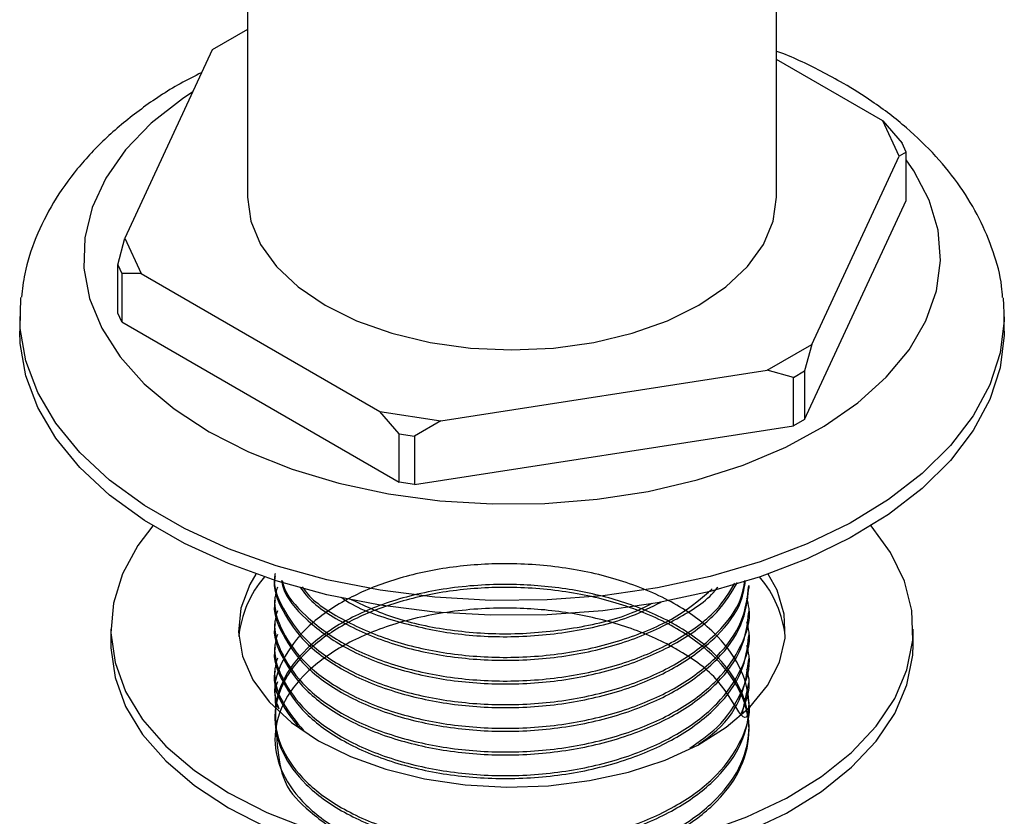
# Model space of a CAD drawing. Units: millimetres. Extents: x 3 to 1996, y 5 to 1995.
# Drawn here: x 1556 to 1610, y 1646 to 1690 of the extents above; entities that cross this region are included whole.
import ezdxf

# ---------------------------------------------------------------- set-up
doc = ezdxf.new("R2010")
doc.units = ezdxf.units.MM

msp = doc.modelspace()

# ---------------------------------------------------------------- linework, layer by layer
at = {"color": 7, "linetype": 'Continuous', "lineweight": 25}
for p, q in [((1568.449, 1804.399), (1568.449, 1679.931)), ((1597.449, 1679.931), (1597.449, 1804.399)), ((1568.449, 1689.127), (1566.51, 1688.007)), ((1566.51, 1688.007), (1561.718, 1677.682)), ((1603.285, 1684.112), (1597.449, 1687.481)), ((1604.181, 1682.18), (1603.285, 1684.112)), ((1603.285, 1684.112), (1604.345, 1682.887)), ((1604.569, 1682.404), (1604.345, 1682.887)), ((1599.389, 1671.855), (1604.181, 1682.18)), ((1604.569, 1682.404), (1604.181, 1682.18)), ((1604.569, 1679.751), (1604.569, 1682.404)), ((1599, 1667.753), (1604.569, 1679.751)), ((1561.329, 1676.233), (1561.718, 1677.682)), ((1561.718, 1677.682), (1562.614, 1675.751)), ((1561.329, 1676.233), (1561.553, 1675.75)), ((1561.329, 1673.58), (1561.329, 1676.233)), ((1562.614, 1675.751), (1561.553, 1675.75)), ((1561.553, 1675.75), (1561.553, 1673.097)), ((1562.614, 1675.751), (1575.707, 1668.192)), ((1561.553, 1673.097), (1561.329, 1673.58)), ((1555.949, 1673.399), (1555.949, 1672.582)), ((1561.553, 1673.097), (1576.768, 1664.314)), ((1609.949, 1672.582), (1609.949, 1673.399)), ((1596.939, 1670.441), (1599.389, 1671.855)), ((1599.389, 1671.855), (1599, 1670.406)), ((1579.053, 1667.674), (1596.939, 1670.441)), ((1598.388, 1670.053), (1596.939, 1670.441)), ((1598.388, 1670.053), (1599, 1670.406)), ((1599, 1670.406), (1599, 1667.753)), ((1598.388, 1667.399), (1598.388, 1670.053)), ((1575.707, 1668.192), (1579.053, 1667.674)), ((1576.768, 1666.967), (1575.707, 1668.192)), ((1579.053, 1667.674), (1577.605, 1666.838)), ((1599, 1667.753), (1598.388, 1667.399)), ((1577.605, 1664.184), (1598.388, 1667.399)), ((1576.768, 1666.967), (1577.605, 1666.838)), ((1576.768, 1664.314), (1576.768, 1666.967)), ((1577.605, 1666.838), (1577.605, 1664.184)), ((1577.605, 1664.184), (1576.768, 1664.314)), ((1595.949, 1658.489), (1595.949, 1658.651)), ((1569.949, 1658.003), (1569.949, 1657.841)), ((1595.949, 1657.192), (1595.949, 1657.355)), ((1560.949, 1656.252), (1560.949, 1655.435)), ((1569.949, 1656.706), (1569.949, 1656.544)), ((1604.949, 1655.435), (1604.949, 1656.252)), ((1595.949, 1655.896), (1595.949, 1656.058)), ((1569.949, 1655.41), (1569.949, 1655.248)), ((1595.949, 1654.6), (1595.949, 1654.762)), ((1569.949, 1654.114), (1569.949, 1653.952)), ((1595.586, 1651.671), (1595.942, 1653.304)), ((1595.949, 1653.304), (1595.949, 1653.466)), ((1569.949, 1652.818), (1569.949, 1652.656)), ((1595.949, 1652.007), (1595.949, 1652.169))]:
    msp.add_line(p, q, dxfattribs=at)
at = {"color": 7, "linetype": 'Continuous', "lineweight": 25, "flags": 128}
for points in [[(1565.448, 1685.718), (1564.87, 1685.332), (1563.162, 1683.984), (1561.754, 1682.524), (1560.668, 1680.976), (1559.919, 1679.363), (1559.519, 1677.709), (1559.474, 1676.039), (1559.786, 1674.378), (1560.448, 1672.752), (1561.452, 1671.185), (1562.781, 1669.702), (1564.416, 1668.324), (1566.332, 1667.072)], [(1566.332, 1667.072), (1568.5, 1665.966), (1570.887, 1665.022), (1573.457, 1664.255), (1576.171, 1663.675), (1578.987, 1663.293), (1581.864, 1663.113), (1584.757, 1663.139), (1587.623, 1663.37), (1590.417, 1663.802), (1593.099, 1664.429), (1595.627, 1665.242), (1597.962, 1666.228), (1600.07, 1667.372), (1601.919, 1668.657), (1603.479, 1670.064), (1604.729, 1671.57), (1605.649, 1673.154), (1606.224, 1674.791), (1606.447, 1676.456), (1606.313, 1678.125), (1605.825, 1679.771), (1604.991, 1681.37), (1604.569, 1681.982)], [(1568.449, 1679.931), (1568.628, 1678.622), (1569.159, 1677.345), (1570.03, 1676.131), (1571.219, 1675.011), (1572.696, 1674.012), (1574.426, 1673.159), (1576.366, 1672.473), (1578.469, 1671.97), (1580.681, 1671.664), (1582.949, 1671.561), (1585.218, 1671.664), (1587.43, 1671.97), (1589.532, 1672.473), (1591.472, 1673.159), (1593.202, 1674.012), (1594.68, 1675.011), (1595.869, 1676.131), (1596.74, 1677.345), (1597.271, 1678.622), (1597.449, 1679.931)], [(1609.892, 1674.413), (1609.947, 1673.176), (1609.727, 1671.401), (1609.158, 1669.652), (1608.247, 1667.952), (1607.007, 1666.323), (1605.452, 1664.786), (1603.605, 1663.361), (1601.488, 1662.067), (1599.13, 1660.921), (1596.56, 1659.938), (1593.814, 1659.13), (1590.925, 1658.508), (1587.933, 1658.08), (1584.876, 1657.852), (1581.793, 1657.826), (1578.726, 1658.004), (1575.713, 1658.382), (1572.795, 1658.956), (1570.01, 1659.719), (1567.393, 1660.659), (1564.979, 1661.766), (1562.799, 1663.025), (1560.881, 1664.418), (1559.252, 1665.929), (1557.931, 1667.537), (1556.937, 1669.222), (1556.282, 1670.961), (1555.974, 1672.731), (1556.009, 1674.435)], [(1609.949, 1672.582), (1609.947, 1672.36), (1609.727, 1670.585), (1609.158, 1668.836), (1608.247, 1667.135), (1607.007, 1665.506), (1605.452, 1663.969), (1603.605, 1662.544), (1601.488, 1661.251), (1599.13, 1660.105), (1596.56, 1659.121), (1593.814, 1658.313), (1590.925, 1657.691), (1587.933, 1657.263), (1584.876, 1657.035), (1581.793, 1657.01), (1578.726, 1657.188), (1575.713, 1657.566), (1572.795, 1658.14), (1570.01, 1658.902), (1567.393, 1659.843), (1564.979, 1660.95), (1562.799, 1662.208), (1560.881, 1663.602), (1559.252, 1665.112), (1557.931, 1666.721), (1556.937, 1668.405), (1556.282, 1670.144), (1555.974, 1671.915), (1555.949, 1672.582)], [(1563.26, 1661.917), (1562.427, 1660.828), (1561.582, 1659.276), (1561.088, 1657.674), (1560.952, 1656.048), (1561.178, 1654.426), (1561.761, 1652.834), (1562.692, 1651.297), (1563.956, 1649.843), (1565.531, 1648.493), (1567.393, 1647.271)], [(1567.393, 1647.271), (1569.51, 1646.196), (1571.848, 1645.287), (1574.368, 1644.557), (1577.029, 1644.02), (1579.787, 1643.683), (1582.597, 1643.553), (1585.413, 1643.631), (1588.188, 1643.917), (1590.877, 1644.405), (1593.437, 1645.087), (1595.823, 1645.953), (1597.999, 1646.988), (1599.928, 1648.175), (1601.577, 1649.495), (1602.921, 1650.925), (1603.937, 1652.443), (1604.608, 1654.024), (1604.924, 1655.641), (1604.879, 1657.268), (1604.473, 1658.879), (1603.715, 1660.446), (1602.639, 1661.917)], [(1568.893, 1659.274), (1568.564, 1658.706), (1568.084, 1657.409), (1567.952, 1656.086), (1568.172, 1654.766), (1568.738, 1653.481), (1569.637, 1652.261), (1570.848, 1651.135), (1572.343, 1650.129)], [(1572.343, 1650.129), (1574.086, 1649.266), (1576.037, 1648.566), (1578.15, 1648.047), (1580.376, 1647.721), (1582.662, 1647.594), (1584.955, 1647.67), (1587.2, 1647.947), (1589.346, 1648.419), (1591.343, 1649.075), (1593.142, 1649.898), (1594.702, 1650.871), (1595.987, 1651.97), (1596.967, 1653.169), (1597.618, 1654.44), (1597.925, 1655.754), (1597.881, 1657.08), (1597.487, 1658.386), (1597.006, 1659.274)], [(1560.949, 1655.435), (1560.952, 1655.231), (1561.178, 1653.609), (1561.761, 1652.017), (1562.692, 1650.481), (1563.956, 1649.026), (1565.531, 1647.677), (1567.393, 1646.455)], [(1567.393, 1646.455), (1569.51, 1645.38), (1571.848, 1644.47), (1574.368, 1643.741), (1577.029, 1643.203), (1579.787, 1642.867), (1582.597, 1642.736), (1585.413, 1642.815), (1588.188, 1643.1), (1590.877, 1643.588), (1593.437, 1644.271), (1595.823, 1645.136), (1597.999, 1646.171), (1599.928, 1647.358), (1601.577, 1648.678), (1602.921, 1650.109), (1603.937, 1651.627), (1604.608, 1653.207), (1604.924, 1654.825), (1604.949, 1655.435)]]:
    msp.add_lwpolyline(points, dxfattribs=at)
at = {"color": 7, "linetype": 'Continuous', "lineweight": 25}
for centre, radius, start, end in [((1573.838, 1655.259), 5.901, 139.2423, 174.3146), ((1591.956, 1655.214), 6.01, 6.0145, 40.4287)]:
    msp.add_arc(centre, radius, start, end, dxfattribs=at)
for points, knots in [([(1609.856, 1674.428), (1609.842, 1674.635), (1609.786, 1675.489), (1609.369, 1676.956), (1608.619, 1678.791), (1607.559, 1680.545), (1606.222, 1682.21), (1604.603, 1683.774), (1602.879, 1685.091), (1601.28, 1686.099), (1599.551, 1687.023), (1598.331, 1687.627), (1597.46, 1687.935), (1597.449, 1687.939)], [0, 0, 0, 0, 0.034892, 0.143415, 0.252689, 0.36403, 0.478347, 0.59594, 0.71642, 0.807552, 0.874639, 0.998424, 1, 1, 1, 1]), ([(1565.932, 1686.762), (1565.534, 1686.563), (1564.345, 1685.971), (1562.588, 1684.791), (1560.687, 1683.24), (1559.073, 1681.523), (1557.764, 1679.68), (1556.807, 1677.744), (1556.221, 1675.992), (1556.097, 1674.882), (1556.049, 1674.456)], [0, 0, 0, 0, 0.07289, 0.217645, 0.362506, 0.506251, 0.647354, 0.784483, 0.917156, 1, 1, 1, 1]), ([(1569.957, 1652.655), (1569.99, 1650.953), (1570.048, 1648.018), (1571.562, 1646.466), (1573.645, 1644.83), (1576.393, 1643.706), (1579.547, 1643), (1582.929, 1642.792), (1586.354, 1643.104), (1589.542, 1643.929), (1592.244, 1645.182), (1594.327, 1646.792), (1595.656, 1648.69), (1596.099, 1650.725), (1595.646, 1652.727), (1594.347, 1654.599), (1592.251, 1656.241), (1589.506, 1657.508), (1586.352, 1658.309), (1583.798, 1658.544), (1581.318, 1658.538), (1578.926, 1658.312), (1576.09, 1657.607), (1573.59, 1656.514), (1571.572, 1655.052), (1570.243, 1653.269), (1569.8, 1651.349), (1570.253, 1649.448), (1571.551, 1647.677), (1573.648, 1646.15), (1576.393, 1644.997), (1579.547, 1644.298), (1582.929, 1644.087), (1586.354, 1644.4), (1589.542, 1645.225), (1592.244, 1646.478), (1594.327, 1648.088), (1595.656, 1649.986), (1596.099, 1652.021), (1595.646, 1654.023), (1594.347, 1655.895), (1592.251, 1657.537), (1589.506, 1658.805), (1586.352, 1659.605), (1583.798, 1659.84), (1581.318, 1659.834), (1578.926, 1659.608), (1576.089, 1658.904), (1573.592, 1657.81), (1571.563, 1656.348), (1570.279, 1654.568), (1569.792, 1653.033), (1570.046, 1652.165), (1570.113, 1651.938)], [0, 0, 0, 0, 0.02782, 0.047981, 0.068854, 0.089727, 0.109888, 0.130049, 0.150922, 0.171795, 0.191956, 0.212117, 0.23299, 0.253863, 0.274024, 0.294185, 0.315058, 0.335931, 0.356092, 0.376253, 0.382087, 0.401081, 0.419962, 0.438205, 0.458366, 0.479239, 0.500112, 0.520273, 0.540434, 0.561307, 0.58218, 0.602341, 0.622502, 0.643375, 0.664248, 0.684409, 0.70457, 0.725443, 0.746316, 0.766477, 0.786639, 0.807511, 0.828384, 0.848545, 0.868707, 0.87454, 0.893535, 0.912415, 0.930658, 0.950819, 0.971692, 0.992565, 1, 1, 1, 1]), ([(1569.957, 1659.298), (1569.954, 1659.287), (1569.807, 1658.659), (1570.319, 1657.384), (1571.533, 1655.618), (1573.653, 1654.089), (1576.391, 1652.936), (1579.548, 1652.238), (1582.928, 1652.027), (1586.355, 1652.34), (1589.54, 1653.165), (1592.252, 1654.417), (1594.297, 1656.03), (1595.511, 1657.583), (1595.666, 1658.59), (1595.716, 1658.914)], [0, 0, 0, 0, 0.001509, 0.087087, 0.172664, 0.261262, 0.349861, 0.435438, 0.521015, 0.609614, 0.698212, 0.783789, 0.869366, 0.957965, 1, 1, 1, 1]), ([(1569.957, 1659.136), (1569.954, 1659.125), (1569.807, 1658.496), (1570.319, 1657.222), (1571.533, 1655.456), (1573.653, 1653.927), (1576.391, 1652.774), (1579.548, 1652.076), (1582.928, 1651.865), (1586.355, 1652.178), (1589.54, 1653.002), (1592.25, 1654.255), (1594.301, 1655.868), (1595.54, 1657.476), (1595.697, 1658.541), (1595.754, 1658.923)], [0, 0, 0, 0, 0.001498, 0.08644, 0.171382, 0.259323, 0.347263, 0.432205, 0.517147, 0.605088, 0.693029, 0.777971, 0.862913, 0.950853, 1, 1, 1, 1]), ([(1570.301, 1658.926), (1570.327, 1658.798), (1570.479, 1658.048), (1571.599, 1656.755), (1573.635, 1655.222), (1576.396, 1654.071), (1579.546, 1653.372), (1582.929, 1653.161), (1586.353, 1653.474), (1589.546, 1654.298), (1592.23, 1655.555), (1594.274, 1657.074), (1594.982, 1658.255), (1595.315, 1658.81)], [0, 0, 0, 0, 0.020169, 0.117882, 0.219045, 0.320208, 0.417921, 0.515634, 0.616797, 0.71796, 0.815673, 0.913387, 1, 1, 1, 1]), ([(1570.343, 1658.913), (1570.358, 1658.844), (1570.508, 1658.154), (1571.607, 1656.918), (1573.632, 1655.384), (1576.397, 1654.233), (1579.546, 1653.534), (1582.929, 1653.323), (1586.353, 1653.636), (1589.547, 1654.46), (1592.227, 1655.718), (1594.208, 1657.176), (1594.882, 1658.288), (1595.177, 1658.775)], [0, 0, 0, 0, 0.011185, 0.110867, 0.214068, 0.317269, 0.416951, 0.516633, 0.619834, 0.723036, 0.822718, 0.9224, 1, 1, 1, 1]), ([(1569.957, 1657.84), (1569.954, 1657.829), (1569.807, 1657.2), (1570.319, 1655.925), (1571.533, 1654.159), (1573.653, 1652.631), (1576.391, 1651.478), (1579.548, 1650.779), (1582.928, 1650.569), (1586.354, 1650.882), (1589.541, 1651.706), (1592.247, 1652.959), (1594.315, 1654.57), (1595.691, 1656.457), (1595.859, 1657.816), (1595.942, 1658.489)], [0, 0, 0, 0, 0.0014444, 0.0833322, 0.1652201, 0.2499989, 0.3347777, 0.4166656, 0.4985534, 0.5833322, 0.6681111, 0.7499989, 0.8318867, 0.9166656, 1, 1, 1, 1]), ([(1570.082, 1658.546), (1570.029, 1658.354), (1569.802, 1657.545), (1570.293, 1656.088), (1571.54, 1654.321), (1573.651, 1652.793), (1576.392, 1651.64), (1579.548, 1650.941), (1582.928, 1650.731), (1586.354, 1651.044), (1589.541, 1651.868), (1592.247, 1653.121), (1594.315, 1654.732), (1595.691, 1656.619), (1595.859, 1657.978), (1595.942, 1658.651)], [0, 0, 0, 0, 0.024864, 0.104831, 0.184798, 0.267589, 0.350379, 0.430347, 0.510314, 0.593104, 0.675895, 0.755862, 0.83583, 0.91862, 1, 1, 1, 1]), ([(1595.942, 1652.17), (1595.908, 1651.644), (1595.851, 1650.735), (1594.338, 1653.62), (1592.799, 1654.67), (1591.001, 1655.701), (1589.049, 1656.511), (1586.104, 1657.202), (1582.891, 1657.482), (1579.545, 1657.288), (1576.357, 1656.578), (1573.655, 1655.427), (1571.572, 1653.918), (1570.243, 1652.135), (1569.8, 1650.214), (1570.253, 1648.313), (1571.551, 1646.543), (1573.648, 1645.015), (1576.393, 1643.862), (1579.547, 1643.164), (1582.929, 1642.953), (1586.354, 1643.266), (1589.542, 1644.091), (1592.244, 1645.344), (1594.327, 1646.954), (1595.656, 1648.852), (1596.099, 1650.886), (1595.645, 1652.889), (1594.348, 1654.761), (1592.798, 1655.974), (1591.001, 1656.993), (1589.049, 1657.809), (1586.105, 1658.498), (1582.891, 1658.779), (1579.545, 1658.585), (1576.357, 1657.875), (1573.655, 1656.723), (1571.572, 1655.214), (1570.243, 1653.431), (1569.8, 1651.511), (1570.253, 1649.61), (1571.551, 1647.839), (1573.648, 1646.312), (1576.393, 1645.159), (1579.547, 1644.46), (1582.929, 1644.249), (1586.354, 1644.562), (1589.543, 1645.387), (1592.241, 1646.64), (1594.337, 1648.251), (1595.614, 1650.145), (1596.104, 1651.716), (1595.873, 1652.576), (1595.823, 1652.761)], [0, 0, 0, 0, 0.027868, 0.048064, 0.068973, 0.073624, 0.092934, 0.111553, 0.13031, 0.151219, 0.172128, 0.192324, 0.21252, 0.233429, 0.254338, 0.274534, 0.29473, 0.315639, 0.336548, 0.356744, 0.37694, 0.397849, 0.418758, 0.438953, 0.459149, 0.480058, 0.500967, 0.521163, 0.541359, 0.562268, 0.56692, 0.586229, 0.604849, 0.623605, 0.644514, 0.665423, 0.685619, 0.705815, 0.726724, 0.747633, 0.767829, 0.788025, 0.808934, 0.829843, 0.850039, 0.870235, 0.891144, 0.912053, 0.932249, 0.952445, 0.973354, 0.994263, 1, 1, 1, 1]), ([(1571.332, 1658.558), (1571.436, 1658.407), (1571.954, 1657.652), (1573.688, 1656.53), (1576.382, 1655.364), (1579.55, 1654.669), (1582.929, 1654.457), (1586.35, 1654.772), (1589.558, 1655.59), (1592.187, 1656.864), (1593.779, 1657.902), (1594.223, 1658.546), (1594.244, 1658.578)], [0, 0, 0, 0, 0.03067, 0.153158, 0.275647, 0.393959, 0.512271, 0.634759, 0.757248, 0.87556, 0.993872, 1, 1, 1, 1]), ([(1571.44, 1658.574), (1571.511, 1658.473), (1572.002, 1657.769), (1573.694, 1656.694), (1576.381, 1655.526), (1579.551, 1654.831), (1582.927, 1654.62), (1586.358, 1654.931), (1589.53, 1655.761), (1592.176, 1656.945), (1593.372, 1657.973), (1593.931, 1658.454)], [0, 0, 0, 0, 0.021313, 0.147653, 0.273992, 0.396023, 0.518055, 0.644394, 0.770733, 0.892765, 1, 1, 1, 1]), ([(1570.082, 1657.25), (1570.029, 1657.058), (1569.802, 1656.249), (1570.293, 1654.792), (1571.54, 1653.025), (1573.651, 1651.497), (1576.392, 1650.344), (1579.548, 1649.645), (1582.929, 1649.434), (1586.354, 1649.747), (1589.543, 1650.572), (1592.241, 1651.825), (1594.337, 1653.436), (1595.614, 1655.33), (1596.104, 1656.901), (1595.873, 1657.761), (1595.823, 1657.946)], [0, 0, 0, 0, 0.024278, 0.102361, 0.180445, 0.261285, 0.342125, 0.420208, 0.498292, 0.579132, 0.659972, 0.738055, 0.816139, 0.896979, 0.977819, 1, 1, 1, 1]), ([(1573.589, 1658.001), (1573.645, 1657.96), (1574.391, 1657.406), (1576.439, 1656.685), (1579.534, 1655.959), (1582.936, 1655.753), (1586.338, 1656.077), (1589.189, 1656.755), (1590.6, 1657.466), (1591.125, 1657.731)], [0, 0, 0, 0, 0.0142697, 0.1926495, 0.3649465, 0.5372436, 0.7156234, 0.8940032, 1, 1, 1, 1]), ([(1574.007, 1657.936), (1574.807, 1657.56), (1576.459, 1656.783), (1579.555, 1656.133), (1582.931, 1655.91), (1586.335, 1656.244), (1589.01, 1656.859), (1590.272, 1657.485), (1590.645, 1657.67)], [0, 0, 0, 0, 0.172827, 0.356487, 0.540147, 0.730291, 0.920435, 1, 1, 1, 1]), ([(1569.957, 1656.544), (1569.954, 1656.533), (1569.807, 1655.904), (1570.319, 1654.629), (1571.533, 1652.863), (1573.653, 1651.334), (1576.391, 1650.182), (1579.548, 1649.483), (1582.928, 1649.272), (1586.354, 1649.585), (1589.541, 1650.41), (1592.247, 1651.663), (1594.315, 1653.273), (1595.691, 1655.16), (1595.859, 1656.519), (1595.942, 1657.193)], [0, 0, 0, 0, 0.0014444, 0.0833322, 0.1652201, 0.2499989, 0.3347777, 0.4166656, 0.4985534, 0.5833322, 0.6681111, 0.7499989, 0.8318867, 0.9166656, 1, 1, 1, 1]), ([(1570.082, 1655.953), (1570.029, 1655.762), (1569.802, 1654.953), (1570.293, 1653.496), (1571.54, 1651.729), (1573.651, 1650.2), (1576.392, 1649.048), (1579.548, 1648.349), (1582.929, 1648.138), (1586.354, 1648.451), (1589.543, 1649.276), (1592.241, 1650.529), (1594.337, 1652.14), (1595.614, 1654.034), (1596.104, 1655.605), (1595.873, 1656.465), (1595.823, 1656.65)], [0, 0, 0, 0, 0.024278, 0.102361, 0.180445, 0.261285, 0.342125, 0.420208, 0.498292, 0.579132, 0.659972, 0.738055, 0.816139, 0.896979, 0.977819, 1, 1, 1, 1]), ([(1569.957, 1655.248), (1569.954, 1655.237), (1569.807, 1654.608), (1570.319, 1653.333), (1571.533, 1651.567), (1573.653, 1650.038), (1576.391, 1648.886), (1579.548, 1648.187), (1582.928, 1647.976), (1586.354, 1648.289), (1589.541, 1649.114), (1592.247, 1650.367), (1594.315, 1651.977), (1595.691, 1653.864), (1595.859, 1655.223), (1595.942, 1655.897)], [0, 0, 0, 0, 0.0014444, 0.0833322, 0.1652201, 0.2499989, 0.3347777, 0.4166656, 0.4985534, 0.5833322, 0.6681111, 0.7499989, 0.8318867, 0.9166656, 1, 1, 1, 1]), ([(1592.696, 1649.72), (1593.223, 1650.091), (1594.5, 1650.988), (1595.598, 1652.745), (1596.105, 1654.308), (1595.873, 1655.168), (1595.823, 1655.354)], [0, 0, 0, 0, 0.236136, 0.571991, 0.907847, 1, 1, 1, 1]), ([(1570.082, 1654.657), (1570.029, 1654.465), (1569.805, 1653.657), (1570.224, 1652.259), (1571.103, 1651.194), (1571.515, 1650.693)], [0, 0, 0, 0, 0.141594, 0.596995, 1, 1, 1, 1]), ([(1593.186, 1649.938), (1593.532, 1650.187), (1594.613, 1650.967), (1595.67, 1652.578), (1595.852, 1653.93), (1595.942, 1654.601)], [0, 0, 0, 0, 0.191752, 0.599348, 1, 1, 1, 1]), ([(1595.544, 1651.641), (1595.785, 1652.261), (1596.098, 1653.068), (1595.875, 1653.872), (1595.823, 1654.058)], [0, 0, 0, 0, 0.769256, 1, 1, 1, 1]), ([(1569.957, 1653.951), (1569.954, 1653.94), (1569.807, 1653.312), (1570.201, 1652.185), (1570.995, 1651.2), (1571.332, 1650.781)], [0, 0, 0, 0, 0.010031, 0.5787263, 1, 1, 1, 1]), ([(1570.082, 1653.361), (1570.021, 1653.169), (1569.861, 1652.674), (1570.05, 1652.179), (1570.166, 1651.876)], [0, 0, 0, 0, 0.3886985, 1, 1, 1, 1])]:
    msp.add_open_spline(points, degree=3, knots=knots, dxfattribs=at)

doc.saveas('drawing.dxf')
